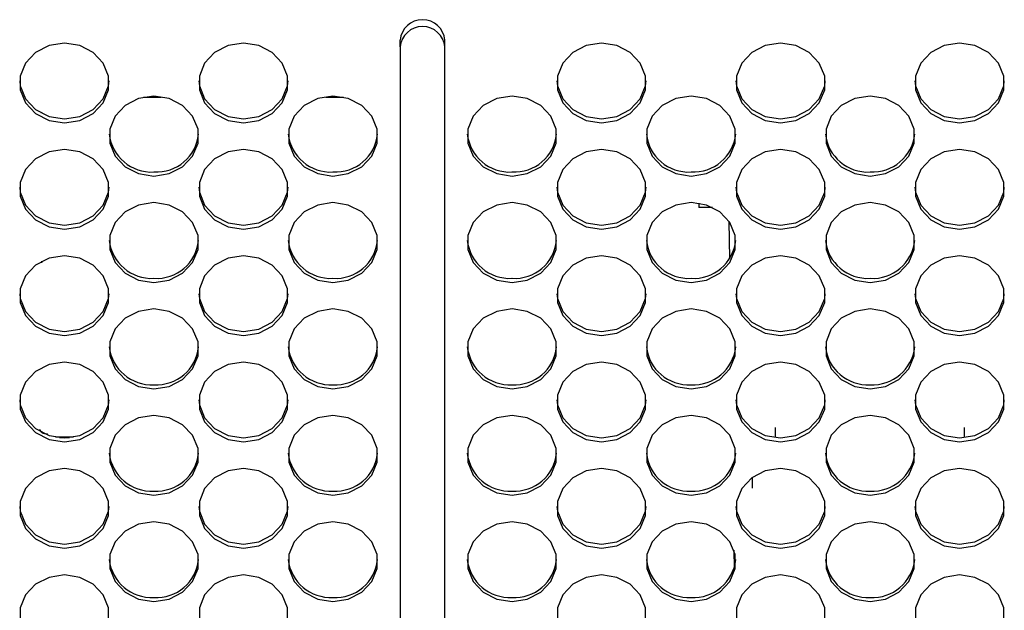
# Model space of a CAD drawing. Extents: x 21 to 613, y 19 to 408.
# Drawn here: x 248 to 262, y 200 to 208 of the extents above; entities that cross this region are included whole.
import ezdxf

# ---------------------------------------------------------------- set-up
doc = ezdxf.new("R2010")
doc.units = 0
doc.layers.get('0').update_dxf_attribs({"linetype": 'CONTINUOUS'})

msp = doc.modelspace()

# ---------------------------------------------------------------- linework, layer by layer
at = {"color": 3, "linetype": 'CONTINUOUS'}
for p, q in [((248.864, 208.061), (248.683, 207.969)), ((249.069, 208.094), (248.864, 208.061)), ((249.274, 208.061), (249.069, 208.094)), ((249.454, 207.969), (249.274, 208.061)), ((251.264, 208.061), (251.083, 207.969)), ((251.469, 208.094), (251.264, 208.061)), ((251.674, 208.061), (251.469, 208.094)), ((251.854, 207.969), (251.674, 208.061)), ((253.569, 208.043), (253.569, 208.134)), ((253.569, 208.043), (253.569, 193.609)), ((254.169, 208.043), (254.169, 208.134)), ((254.169, 193.609), (254.169, 208.043)), ((256.064, 208.061), (255.883, 207.969)), ((256.269, 208.094), (256.064, 208.061)), ((256.474, 208.061), (256.269, 208.094)), ((256.654, 207.969), (256.474, 208.061)), ((258.464, 208.061), (258.283, 207.969)), ((258.669, 208.094), (258.464, 208.061)), ((258.874, 208.061), (258.669, 208.094)), ((259.054, 207.969), (258.874, 208.061)), ((260.864, 208.061), (260.683, 207.969)), ((261.069, 208.094), (260.864, 208.061)), ((261.274, 208.061), (261.069, 208.094)), ((261.454, 207.969), (261.274, 208.061)), ((248.683, 207.969), (248.549, 207.826)), ((249.588, 207.826), (249.454, 207.969)), ((251.083, 207.969), (250.949, 207.826)), ((251.988, 207.826), (251.854, 207.969)), ((255.883, 207.969), (255.749, 207.826)), ((256.788, 207.826), (256.654, 207.969)), ((258.283, 207.969), (258.149, 207.826)), ((259.188, 207.826), (259.054, 207.969)), ((260.683, 207.969), (260.549, 207.826)), ((261.588, 207.826), (261.454, 207.969)), ((248.549, 207.826), (248.478, 207.652)), ((249.66, 207.652), (249.588, 207.826)), ((250.949, 207.826), (250.878, 207.652)), ((252.06, 207.652), (251.988, 207.826)), ((255.749, 207.826), (255.678, 207.652)), ((256.86, 207.652), (256.788, 207.826)), ((258.149, 207.826), (258.078, 207.652)), ((259.26, 207.652), (259.188, 207.826)), ((260.549, 207.826), (260.478, 207.652)), ((261.66, 207.652), (261.588, 207.826)), ((248.478, 207.652), (248.478, 207.466)), ((249.66, 207.466), (249.66, 207.652)), ((250.878, 207.652), (250.878, 207.466)), ((252.06, 207.466), (252.06, 207.652)), ((255.678, 207.652), (255.678, 207.466)), ((256.86, 207.466), (256.86, 207.652)), ((258.078, 207.652), (258.078, 207.466)), ((259.26, 207.466), (259.26, 207.652)), ((260.478, 207.652), (260.478, 207.466)), ((261.66, 207.466), (261.66, 207.652)), ((248.47, 207.586), (248.478, 207.521)), ((248.478, 207.521), (248.549, 207.346)), ((249.588, 207.346), (249.66, 207.521)), ((249.66, 207.521), (249.668, 207.586)), ((250.87, 207.586), (250.878, 207.521)), ((250.878, 207.521), (250.949, 207.346)), ((251.988, 207.346), (252.06, 207.521)), ((252.06, 207.521), (252.068, 207.586)), ((255.67, 207.586), (255.678, 207.521)), ((255.678, 207.521), (255.749, 207.346)), ((256.788, 207.346), (256.86, 207.521)), ((256.86, 207.521), (256.868, 207.586)), ((258.07, 207.586), (258.078, 207.521)), ((258.078, 207.521), (258.149, 207.346)), ((259.188, 207.346), (259.26, 207.521)), ((259.26, 207.521), (259.268, 207.586)), ((260.47, 207.586), (260.478, 207.521)), ((260.478, 207.521), (260.549, 207.346)), ((261.588, 207.346), (261.66, 207.521)), ((261.66, 207.521), (261.668, 207.586)), ((248.478, 207.466), (248.549, 207.292)), ((249.588, 207.292), (249.66, 207.466)), ((250.064, 207.349), (249.883, 207.256)), ((250.269, 207.381), (250.064, 207.349)), ((250.365, 207.366), (250.127, 207.366)), ((250.474, 207.349), (250.269, 207.381)), ((250.654, 207.256), (250.474, 207.349)), ((250.878, 207.466), (250.949, 207.292)), ((251.988, 207.292), (252.06, 207.466)), ((252.464, 207.349), (252.283, 207.256)), ((252.669, 207.381), (252.464, 207.349)), ((252.81, 207.366), (252.572, 207.366)), ((252.874, 207.349), (252.669, 207.381)), ((253.054, 207.256), (252.874, 207.349)), ((254.864, 207.349), (254.683, 207.256)), ((255.069, 207.381), (254.864, 207.349)), ((255.274, 207.349), (255.069, 207.381)), ((255.454, 207.256), (255.274, 207.349)), ((255.678, 207.466), (255.749, 207.292)), ((256.788, 207.292), (256.86, 207.466)), ((257.264, 207.349), (257.083, 207.256)), ((257.469, 207.381), (257.264, 207.349)), ((257.674, 207.349), (257.469, 207.381)), ((257.854, 207.256), (257.674, 207.349)), ((258.078, 207.466), (258.149, 207.292)), ((259.188, 207.292), (259.26, 207.466)), ((259.664, 207.349), (259.483, 207.256)), ((259.869, 207.381), (259.664, 207.349)), ((260.074, 207.349), (259.869, 207.381)), ((260.254, 207.256), (260.074, 207.349)), ((260.478, 207.466), (260.549, 207.292)), ((261.588, 207.292), (261.66, 207.466)), ((248.549, 207.346), (248.683, 207.204)), ((248.549, 207.292), (248.683, 207.15)), ((249.454, 207.204), (249.588, 207.346)), ((249.454, 207.15), (249.588, 207.292)), ((249.883, 207.256), (249.749, 207.114)), ((250.788, 207.114), (250.654, 207.256)), ((250.949, 207.346), (251.083, 207.204)), ((250.949, 207.292), (251.083, 207.15)), ((251.854, 207.204), (251.988, 207.346)), ((251.854, 207.15), (251.988, 207.292)), ((252.283, 207.256), (252.149, 207.114)), ((253.188, 207.114), (253.054, 207.256)), ((254.683, 207.256), (254.549, 207.114)), ((255.588, 207.114), (255.454, 207.256)), ((255.749, 207.346), (255.883, 207.204)), ((255.749, 207.292), (255.883, 207.15)), ((256.654, 207.204), (256.788, 207.346)), ((256.654, 207.15), (256.788, 207.292)), ((257.083, 207.256), (256.949, 207.114)), ((257.988, 207.114), (257.854, 207.256)), ((258.149, 207.346), (258.283, 207.204)), ((258.149, 207.292), (258.283, 207.15)), ((259.054, 207.204), (259.188, 207.346)), ((259.054, 207.15), (259.188, 207.292)), ((259.483, 207.256), (259.349, 207.114)), ((260.388, 207.114), (260.254, 207.256)), ((260.549, 207.346), (260.683, 207.204)), ((260.549, 207.292), (260.683, 207.15)), ((261.454, 207.204), (261.588, 207.346)), ((261.454, 207.15), (261.588, 207.292)), ((248.683, 207.204), (248.864, 207.111)), ((248.683, 207.15), (248.864, 207.057)), ((248.762, 207.158), (248.755, 207.158)), ((248.762, 207.154), (248.762, 207.158)), ((248.864, 207.111), (249.069, 207.079)), ((249.069, 207.079), (249.274, 207.111)), ((249.274, 207.111), (249.454, 207.204)), ((249.274, 207.057), (249.454, 207.15)), ((249.749, 207.114), (249.678, 206.939)), ((250.86, 206.939), (250.788, 207.114)), ((251.083, 207.204), (251.264, 207.111)), ((251.083, 207.15), (251.264, 207.057)), ((251.264, 207.111), (251.469, 207.079)), ((251.469, 207.079), (251.674, 207.111)), ((251.674, 207.111), (251.854, 207.204)), ((251.674, 207.057), (251.854, 207.15)), ((252.149, 207.114), (252.078, 206.939)), ((253.26, 206.939), (253.188, 207.114)), ((254.549, 207.114), (254.478, 206.939)), ((255.66, 206.939), (255.588, 207.114)), ((255.883, 207.204), (256.064, 207.111)), ((255.883, 207.15), (256.064, 207.057)), ((256.064, 207.111), (256.269, 207.079)), ((256.269, 207.079), (256.474, 207.111)), ((256.474, 207.111), (256.654, 207.204)), ((256.474, 207.057), (256.654, 207.15)), ((256.949, 207.114), (256.878, 206.939)), ((258.06, 206.939), (257.988, 207.114)), ((258.283, 207.204), (258.464, 207.111)), ((258.283, 207.15), (258.464, 207.057)), ((258.464, 207.111), (258.669, 207.079)), ((258.669, 207.079), (258.874, 207.111)), ((258.874, 207.111), (259.054, 207.204)), ((258.874, 207.057), (259.054, 207.15)), ((259.349, 207.114), (259.278, 206.939)), ((260.46, 206.939), (260.388, 207.114)), ((260.683, 207.204), (260.864, 207.111)), ((260.683, 207.15), (260.864, 207.057)), ((260.864, 207.111), (261.069, 207.079)), ((261.069, 207.079), (261.274, 207.111)), ((261.274, 207.111), (261.454, 207.204)), ((261.274, 207.057), (261.454, 207.15)), ((248.864, 207.057), (249.069, 207.024)), ((249.069, 207.024), (249.274, 207.057)), ((251.264, 207.057), (251.469, 207.024)), ((251.469, 207.024), (251.674, 207.057)), ((256.064, 207.057), (256.269, 207.024)), ((256.269, 207.024), (256.474, 207.057)), ((258.464, 207.057), (258.669, 207.024)), ((258.669, 207.024), (258.874, 207.057)), ((260.864, 207.057), (261.069, 207.024)), ((261.069, 207.024), (261.274, 207.057)), ((249.678, 206.939), (249.678, 206.753)), ((250.86, 206.753), (250.86, 206.939)), ((252.078, 206.939), (252.078, 206.753)), ((253.26, 206.753), (253.26, 206.939)), ((254.478, 206.939), (254.478, 206.753)), ((255.66, 206.753), (255.66, 206.939)), ((256.878, 206.939), (256.878, 206.753)), ((258.06, 206.753), (258.06, 206.939)), ((259.278, 206.939), (259.278, 206.753)), ((260.46, 206.753), (260.46, 206.939)), ((249.678, 206.753), (249.749, 206.579)), ((250.788, 206.579), (250.86, 206.753)), ((252.078, 206.753), (252.149, 206.579)), ((253.188, 206.579), (253.26, 206.753)), ((254.478, 206.753), (254.549, 206.579)), ((255.588, 206.579), (255.66, 206.753)), ((256.878, 206.753), (256.949, 206.579)), ((257.988, 206.579), (258.06, 206.753)), ((259.278, 206.753), (259.349, 206.579)), ((260.388, 206.579), (260.46, 206.753)), ((248.864, 206.636), (248.683, 206.543)), ((249.069, 206.668), (248.864, 206.636)), ((249.274, 206.636), (249.069, 206.668)), ((249.454, 206.543), (249.274, 206.636)), ((249.749, 206.579), (249.883, 206.437)), ((250.654, 206.437), (250.788, 206.579)), ((251.264, 206.636), (251.083, 206.543)), ((251.469, 206.668), (251.264, 206.636)), ((251.674, 206.636), (251.469, 206.668)), ((251.854, 206.543), (251.674, 206.636)), ((252.149, 206.579), (252.283, 206.437)), ((253.054, 206.437), (253.188, 206.579)), ((254.549, 206.579), (254.683, 206.437)), ((255.454, 206.437), (255.588, 206.579)), ((256.064, 206.636), (255.883, 206.543)), ((256.269, 206.668), (256.064, 206.636)), ((256.474, 206.636), (256.269, 206.668)), ((256.654, 206.543), (256.474, 206.636)), ((256.949, 206.579), (257.083, 206.437)), ((257.854, 206.437), (257.988, 206.579)), ((258.464, 206.636), (258.283, 206.543)), ((258.669, 206.668), (258.464, 206.636)), ((258.874, 206.636), (258.669, 206.668)), ((259.054, 206.543), (258.874, 206.636)), ((259.349, 206.579), (259.483, 206.437)), ((260.254, 206.437), (260.388, 206.579)), ((260.864, 206.636), (260.683, 206.543)), ((261.069, 206.668), (260.864, 206.636)), ((261.274, 206.636), (261.069, 206.668)), ((261.454, 206.543), (261.274, 206.636)), ((248.683, 206.543), (248.549, 206.401)), ((249.588, 206.401), (249.454, 206.543)), ((249.883, 206.437), (250.064, 206.344)), ((250.474, 206.344), (250.654, 206.437)), ((251.083, 206.543), (250.949, 206.401)), ((251.988, 206.401), (251.854, 206.543)), ((252.283, 206.437), (252.464, 206.344)), ((252.874, 206.344), (253.054, 206.437)), ((254.683, 206.437), (254.864, 206.344)), ((255.274, 206.344), (255.454, 206.437)), ((255.883, 206.543), (255.749, 206.401)), ((256.788, 206.401), (256.654, 206.543)), ((257.083, 206.437), (257.264, 206.344)), ((257.674, 206.344), (257.854, 206.437)), ((258.283, 206.543), (258.149, 206.401)), ((259.188, 206.401), (259.054, 206.543)), ((259.483, 206.437), (259.664, 206.344)), ((260.074, 206.344), (260.254, 206.437)), ((260.683, 206.543), (260.549, 206.401)), ((261.588, 206.401), (261.454, 206.543)), ((248.549, 206.401), (248.478, 206.226)), ((249.66, 206.226), (249.588, 206.401)), ((250.064, 206.344), (250.269, 206.312)), ((250.269, 206.312), (250.474, 206.344)), ((250.949, 206.401), (250.878, 206.226)), ((252.06, 206.226), (251.988, 206.401)), ((252.464, 206.344), (252.669, 206.312)), ((252.669, 206.312), (252.874, 206.344)), ((254.864, 206.344), (255.069, 206.312)), ((255.069, 206.312), (255.274, 206.344)), ((255.749, 206.401), (255.678, 206.226)), ((256.86, 206.226), (256.788, 206.401)), ((257.264, 206.344), (257.469, 206.312)), ((257.469, 206.312), (257.674, 206.344)), ((258.149, 206.401), (258.078, 206.226)), ((259.26, 206.226), (259.188, 206.401)), ((259.664, 206.344), (259.869, 206.312)), ((259.869, 206.312), (260.074, 206.344)), ((260.549, 206.401), (260.478, 206.226)), ((261.66, 206.226), (261.588, 206.401)), ((248.47, 206.161), (248.478, 206.095)), ((248.478, 206.226), (248.478, 206.041)), ((249.66, 206.041), (249.66, 206.226)), ((249.66, 206.095), (249.668, 206.161)), ((250.87, 206.161), (250.878, 206.095)), ((250.878, 206.226), (250.878, 206.041)), ((252.06, 206.041), (252.06, 206.226)), ((252.06, 206.095), (252.068, 206.161)), ((255.67, 206.161), (255.678, 206.095)), ((255.678, 206.226), (255.678, 206.041)), ((256.86, 206.041), (256.86, 206.226)), ((256.86, 206.095), (256.868, 206.161)), ((258.07, 206.161), (258.078, 206.095)), ((258.078, 206.226), (258.078, 206.041)), ((259.26, 206.041), (259.26, 206.226)), ((259.26, 206.095), (259.268, 206.161)), ((260.47, 206.161), (260.478, 206.095)), ((260.478, 206.226), (260.478, 206.041)), ((261.66, 206.041), (261.66, 206.226)), ((261.66, 206.095), (261.668, 206.161)), ((248.478, 206.095), (248.549, 205.921)), ((248.478, 206.041), (248.549, 205.866)), ((249.588, 205.921), (249.66, 206.095)), ((249.588, 205.866), (249.66, 206.041)), ((250.878, 206.095), (250.949, 205.921)), ((250.878, 206.041), (250.949, 205.866)), ((251.988, 205.921), (252.06, 206.095)), ((251.988, 205.866), (252.06, 206.041)), ((255.678, 206.095), (255.749, 205.921)), ((255.678, 206.041), (255.749, 205.866)), ((256.788, 205.921), (256.86, 206.095)), ((256.788, 205.866), (256.86, 206.041)), ((258.078, 206.095), (258.149, 205.921)), ((258.078, 206.041), (258.149, 205.866)), ((259.188, 205.921), (259.26, 206.095)), ((259.188, 205.866), (259.26, 206.041)), ((260.478, 206.095), (260.549, 205.921)), ((260.478, 206.041), (260.549, 205.866)), ((261.588, 205.921), (261.66, 206.095)), ((261.588, 205.866), (261.66, 206.041)), ((248.549, 205.921), (248.683, 205.778)), ((249.454, 205.778), (249.588, 205.921)), ((250.064, 205.923), (249.883, 205.83)), ((250.269, 205.955), (250.064, 205.923)), ((250.474, 205.923), (250.269, 205.955)), ((250.654, 205.83), (250.474, 205.923)), ((250.949, 205.921), (251.083, 205.778)), ((251.854, 205.778), (251.988, 205.921)), ((252.464, 205.923), (252.283, 205.83)), ((252.669, 205.955), (252.464, 205.923)), ((252.874, 205.923), (252.669, 205.955)), ((253.054, 205.83), (252.874, 205.923)), ((254.864, 205.923), (254.683, 205.83)), ((255.069, 205.955), (254.864, 205.923)), ((255.274, 205.923), (255.069, 205.955)), ((255.454, 205.83), (255.274, 205.923)), ((255.749, 205.921), (255.883, 205.778)), ((256.654, 205.778), (256.788, 205.921)), ((257.264, 205.923), (257.083, 205.83)), ((257.469, 205.955), (257.264, 205.923)), ((257.674, 205.923), (257.469, 205.955)), ((257.574, 205.947), (257.572, 205.891)), ((257.854, 205.83), (257.674, 205.923)), ((258.149, 205.921), (258.283, 205.778)), ((259.054, 205.778), (259.188, 205.921)), ((259.664, 205.923), (259.483, 205.83)), ((259.869, 205.955), (259.664, 205.923)), ((260.074, 205.923), (259.869, 205.955)), ((260.254, 205.83), (260.074, 205.923)), ((260.549, 205.921), (260.683, 205.778)), ((261.454, 205.778), (261.588, 205.921)), ((248.549, 205.866), (248.683, 205.724)), ((248.683, 205.778), (248.864, 205.686)), ((249.274, 205.686), (249.454, 205.778)), ((249.454, 205.724), (249.588, 205.866)), ((249.883, 205.83), (249.749, 205.688)), ((250.788, 205.688), (250.654, 205.83)), ((250.949, 205.866), (251.083, 205.724)), ((251.083, 205.778), (251.264, 205.686)), ((251.674, 205.686), (251.854, 205.778)), ((251.854, 205.724), (251.988, 205.866)), ((252.283, 205.83), (252.149, 205.688)), ((253.188, 205.688), (253.054, 205.83)), ((254.683, 205.83), (254.549, 205.688)), ((255.588, 205.688), (255.454, 205.83)), ((255.749, 205.866), (255.883, 205.724)), ((255.883, 205.778), (256.064, 205.686)), ((256.474, 205.686), (256.654, 205.778)), ((256.654, 205.724), (256.788, 205.866)), ((257.083, 205.83), (256.949, 205.688)), ((257.755, 205.891), (257.572, 205.891)), ((257.988, 205.688), (257.854, 205.83)), ((258.149, 205.866), (258.283, 205.724)), ((258.283, 205.778), (258.464, 205.686)), ((258.874, 205.686), (259.054, 205.778)), ((259.054, 205.724), (259.188, 205.866)), ((259.483, 205.83), (259.349, 205.688)), ((260.388, 205.688), (260.254, 205.83)), ((260.549, 205.866), (260.683, 205.724)), ((260.683, 205.778), (260.864, 205.686)), ((261.274, 205.686), (261.454, 205.778)), ((261.454, 205.724), (261.588, 205.866)), ((248.683, 205.724), (248.864, 205.631)), ((248.864, 205.686), (249.069, 205.653)), ((249.069, 205.653), (249.274, 205.686)), ((249.274, 205.631), (249.454, 205.724)), ((249.749, 205.688), (249.678, 205.514)), ((250.86, 205.514), (250.788, 205.688)), ((251.083, 205.724), (251.264, 205.631)), ((251.264, 205.686), (251.469, 205.653)), ((251.469, 205.653), (251.674, 205.686)), ((251.674, 205.631), (251.854, 205.724)), ((252.149, 205.688), (252.078, 205.514)), ((253.26, 205.514), (253.188, 205.688)), ((254.549, 205.688), (254.478, 205.514)), ((255.66, 205.514), (255.588, 205.688)), ((255.883, 205.724), (256.064, 205.631)), ((256.064, 205.686), (256.269, 205.653)), ((256.269, 205.653), (256.474, 205.686)), ((256.474, 205.631), (256.654, 205.724)), ((256.949, 205.688), (256.878, 205.514)), ((257.977, 205.705), (257.985, 205.202)), ((258.06, 205.514), (257.988, 205.688)), ((258.283, 205.724), (258.464, 205.631)), ((258.464, 205.686), (258.669, 205.653)), ((258.669, 205.653), (258.874, 205.686)), ((258.874, 205.631), (259.054, 205.724)), ((259.349, 205.688), (259.278, 205.514)), ((260.46, 205.514), (260.388, 205.688)), ((260.683, 205.724), (260.864, 205.631)), ((260.864, 205.686), (261.069, 205.653)), ((261.069, 205.653), (261.274, 205.686)), ((261.274, 205.631), (261.454, 205.724)), ((248.864, 205.631), (249.069, 205.599)), ((249.069, 205.599), (249.274, 205.631)), ((249.678, 205.514), (249.678, 205.328)), ((250.86, 205.328), (250.86, 205.514)), ((251.264, 205.631), (251.469, 205.599)), ((251.469, 205.599), (251.674, 205.631)), ((252.078, 205.514), (252.078, 205.328)), ((253.26, 205.328), (253.26, 205.514)), ((254.478, 205.514), (254.478, 205.328)), ((255.66, 205.328), (255.66, 205.514)), ((256.064, 205.631), (256.269, 205.599)), ((256.269, 205.599), (256.474, 205.631)), ((256.878, 205.514), (256.878, 205.328)), ((258.06, 205.328), (258.06, 205.514)), ((258.464, 205.631), (258.669, 205.599)), ((258.669, 205.599), (258.874, 205.631)), ((259.278, 205.514), (259.278, 205.328)), ((260.46, 205.328), (260.46, 205.514)), ((260.864, 205.631), (261.069, 205.599)), ((261.069, 205.599), (261.274, 205.631)), ((249.069, 205.242), (248.864, 205.21)), ((249.274, 205.21), (249.069, 205.242)), ((249.678, 205.328), (249.749, 205.153)), ((250.788, 205.153), (250.86, 205.328)), ((251.469, 205.242), (251.264, 205.21)), ((251.674, 205.21), (251.469, 205.242)), ((252.078, 205.328), (252.149, 205.153)), ((253.188, 205.153), (253.26, 205.328)), ((254.478, 205.328), (254.549, 205.153)), ((255.588, 205.153), (255.66, 205.328)), ((256.269, 205.242), (256.064, 205.21)), ((256.474, 205.21), (256.269, 205.242)), ((256.878, 205.328), (256.949, 205.153)), ((257.988, 205.153), (258.06, 205.328)), ((258.669, 205.242), (258.464, 205.21)), ((258.874, 205.21), (258.669, 205.242)), ((259.278, 205.328), (259.349, 205.153)), ((260.388, 205.153), (260.46, 205.328)), ((261.069, 205.242), (260.864, 205.21)), ((261.274, 205.21), (261.069, 205.242)), ((248.683, 205.117), (248.549, 204.975)), ((248.864, 205.21), (248.683, 205.117)), ((248.767, 205.149), (248.767, 205.17)), ((249.454, 205.117), (249.274, 205.21)), ((249.588, 204.975), (249.454, 205.117)), ((249.749, 205.153), (249.883, 205.011)), ((250.654, 205.011), (250.788, 205.153)), ((251.083, 205.117), (250.949, 204.975)), ((251.264, 205.21), (251.083, 205.117)), ((251.854, 205.117), (251.674, 205.21)), ((251.988, 204.975), (251.854, 205.117)), ((252.149, 205.153), (252.283, 205.011)), ((253.054, 205.011), (253.188, 205.153)), ((254.549, 205.153), (254.683, 205.011)), ((255.454, 205.011), (255.588, 205.153)), ((255.883, 205.117), (255.749, 204.975)), ((256.064, 205.21), (255.883, 205.117)), ((256.654, 205.117), (256.474, 205.21)), ((256.788, 204.975), (256.654, 205.117)), ((256.949, 205.153), (257.083, 205.011)), ((257.854, 205.011), (257.988, 205.153)), ((258.283, 205.117), (258.149, 204.975)), ((258.464, 205.21), (258.283, 205.117)), ((259.054, 205.117), (258.874, 205.21)), ((259.188, 204.975), (259.054, 205.117)), ((259.349, 205.153), (259.483, 205.011)), ((260.254, 205.011), (260.388, 205.153)), ((260.683, 205.117), (260.549, 204.975)), ((260.864, 205.21), (260.683, 205.117)), ((261.454, 205.117), (261.274, 205.21)), ((261.588, 204.975), (261.454, 205.117)), ((248.549, 204.975), (248.478, 204.801)), ((249.66, 204.801), (249.588, 204.975)), ((249.883, 205.011), (250.064, 204.918)), ((250.474, 204.918), (250.654, 205.011)), ((250.949, 204.975), (250.878, 204.801)), ((252.06, 204.801), (251.988, 204.975)), ((252.283, 205.011), (252.464, 204.918)), ((252.874, 204.918), (253.054, 205.011)), ((254.683, 205.011), (254.864, 204.918)), ((255.274, 204.918), (255.454, 205.011)), ((255.749, 204.975), (255.678, 204.801)), ((256.86, 204.801), (256.788, 204.975)), ((257.083, 205.011), (257.264, 204.918)), ((257.674, 204.918), (257.854, 205.011)), ((258.149, 204.975), (258.078, 204.801)), ((259.26, 204.801), (259.188, 204.975)), ((259.483, 205.011), (259.664, 204.918)), ((260.074, 204.918), (260.254, 205.011)), ((260.549, 204.975), (260.478, 204.801)), ((261.66, 204.801), (261.588, 204.975)), ((250.064, 204.918), (250.269, 204.886)), ((250.269, 204.886), (250.474, 204.918)), ((252.464, 204.918), (252.669, 204.886)), ((252.669, 204.886), (252.874, 204.918)), ((254.864, 204.918), (255.069, 204.886)), ((255.069, 204.886), (255.274, 204.918)), ((257.264, 204.918), (257.469, 204.886)), ((257.469, 204.886), (257.674, 204.918)), ((259.664, 204.918), (259.869, 204.886)), ((259.869, 204.886), (260.074, 204.918)), ((248.47, 204.735), (248.478, 204.67)), ((248.478, 204.801), (248.478, 204.615)), ((249.66, 204.615), (249.66, 204.801)), ((249.66, 204.67), (249.668, 204.735)), ((250.87, 204.735), (250.878, 204.67)), ((250.878, 204.801), (250.878, 204.615)), ((252.06, 204.615), (252.06, 204.801)), ((252.06, 204.67), (252.068, 204.735)), ((255.67, 204.735), (255.678, 204.67)), ((255.678, 204.801), (255.678, 204.615)), ((256.86, 204.615), (256.86, 204.801)), ((256.86, 204.67), (256.868, 204.735)), ((258.07, 204.735), (258.078, 204.67)), ((258.078, 204.801), (258.078, 204.615)), ((259.26, 204.615), (259.26, 204.801)), ((259.26, 204.67), (259.268, 204.735)), ((260.47, 204.735), (260.478, 204.67)), ((260.478, 204.801), (260.478, 204.615)), ((261.66, 204.615), (261.66, 204.801)), ((261.66, 204.67), (261.668, 204.735)), ((248.478, 204.67), (248.549, 204.495)), ((248.478, 204.615), (248.549, 204.441)), ((249.588, 204.495), (249.66, 204.67)), ((249.588, 204.441), (249.66, 204.615)), ((250.878, 204.67), (250.949, 204.495)), ((250.878, 204.615), (250.949, 204.441)), ((251.988, 204.495), (252.06, 204.67)), ((251.988, 204.441), (252.06, 204.615)), ((255.678, 204.67), (255.749, 204.495)), ((255.678, 204.615), (255.749, 204.441)), ((256.788, 204.495), (256.86, 204.67)), ((256.788, 204.441), (256.86, 204.615)), ((258.078, 204.67), (258.149, 204.495)), ((258.078, 204.615), (258.149, 204.441)), ((259.188, 204.495), (259.26, 204.67)), ((259.188, 204.441), (259.26, 204.615)), ((260.478, 204.67), (260.549, 204.495)), ((260.478, 204.615), (260.549, 204.441)), ((261.588, 204.495), (261.66, 204.67)), ((261.588, 204.441), (261.66, 204.615)), ((248.549, 204.495), (248.683, 204.353)), ((249.454, 204.353), (249.588, 204.495)), ((250.064, 204.497), (249.883, 204.405)), ((250.269, 204.53), (250.064, 204.497)), ((250.474, 204.497), (250.269, 204.53)), ((250.654, 204.405), (250.474, 204.497)), ((250.949, 204.495), (251.083, 204.353)), ((251.854, 204.353), (251.988, 204.495)), ((252.464, 204.497), (252.283, 204.405)), ((252.669, 204.53), (252.464, 204.497)), ((252.874, 204.497), (252.669, 204.53)), ((253.054, 204.405), (252.874, 204.497)), ((254.864, 204.497), (254.683, 204.405)), ((255.069, 204.53), (254.864, 204.497)), ((255.274, 204.497), (255.069, 204.53)), ((255.454, 204.405), (255.274, 204.497)), ((255.749, 204.495), (255.883, 204.353)), ((256.654, 204.353), (256.788, 204.495)), ((257.264, 204.497), (257.083, 204.405)), ((257.469, 204.53), (257.264, 204.497)), ((257.674, 204.497), (257.469, 204.53)), ((257.854, 204.405), (257.674, 204.497)), ((258.149, 204.495), (258.283, 204.353)), ((259.054, 204.353), (259.188, 204.495)), ((259.664, 204.497), (259.483, 204.405)), ((259.869, 204.53), (259.664, 204.497)), ((260.074, 204.497), (259.869, 204.53)), ((260.254, 204.405), (260.074, 204.497)), ((260.549, 204.495), (260.683, 204.353)), ((261.454, 204.353), (261.588, 204.495)), ((248.549, 204.441), (248.683, 204.298)), ((248.683, 204.353), (248.864, 204.26)), ((249.274, 204.26), (249.454, 204.353)), ((249.454, 204.298), (249.588, 204.441)), ((249.883, 204.405), (249.749, 204.262)), ((250.788, 204.262), (250.654, 204.405)), ((250.949, 204.441), (251.083, 204.298)), ((251.083, 204.353), (251.264, 204.26)), ((251.674, 204.26), (251.854, 204.353)), ((251.854, 204.298), (251.988, 204.441)), ((252.283, 204.405), (252.149, 204.262)), ((253.188, 204.262), (253.054, 204.405)), ((254.683, 204.405), (254.549, 204.262)), ((255.588, 204.262), (255.454, 204.405)), ((255.749, 204.441), (255.883, 204.298)), ((255.883, 204.353), (256.064, 204.26)), ((256.474, 204.26), (256.654, 204.353)), ((256.654, 204.298), (256.788, 204.441)), ((257.083, 204.405), (256.949, 204.262)), ((257.988, 204.262), (257.854, 204.405)), ((258.149, 204.441), (258.283, 204.298)), ((258.283, 204.353), (258.464, 204.26)), ((258.874, 204.26), (259.054, 204.353)), ((259.054, 204.298), (259.188, 204.441)), ((259.483, 204.405), (259.349, 204.262)), ((260.388, 204.262), (260.254, 204.405)), ((260.549, 204.441), (260.683, 204.298)), ((260.683, 204.353), (260.864, 204.26)), ((261.274, 204.26), (261.454, 204.353)), ((261.454, 204.298), (261.588, 204.441)), ((248.683, 204.298), (248.864, 204.206)), ((248.864, 204.26), (249.069, 204.228)), ((248.864, 204.206), (249.069, 204.173)), ((249.069, 204.228), (249.274, 204.26)), ((249.069, 204.173), (249.274, 204.206)), ((249.274, 204.206), (249.454, 204.298)), ((249.749, 204.262), (249.678, 204.088)), ((250.86, 204.088), (250.788, 204.262)), ((251.083, 204.298), (251.264, 204.206)), ((251.264, 204.26), (251.469, 204.228)), ((251.264, 204.206), (251.469, 204.173)), ((251.469, 204.228), (251.674, 204.26)), ((251.469, 204.173), (251.674, 204.206)), ((251.674, 204.206), (251.854, 204.298)), ((252.149, 204.262), (252.078, 204.088)), ((253.26, 204.088), (253.188, 204.262)), ((254.549, 204.262), (254.478, 204.088)), ((255.66, 204.088), (255.588, 204.262)), ((255.883, 204.298), (256.064, 204.206)), ((256.064, 204.26), (256.269, 204.228)), ((256.064, 204.206), (256.269, 204.173)), ((256.269, 204.228), (256.474, 204.26)), ((256.269, 204.173), (256.474, 204.206)), ((256.474, 204.206), (256.654, 204.298)), ((256.949, 204.262), (256.878, 204.088)), ((258.06, 204.088), (257.988, 204.262)), ((258.283, 204.298), (258.464, 204.206)), ((258.464, 204.26), (258.669, 204.228)), ((258.464, 204.206), (258.669, 204.173)), ((258.669, 204.228), (258.874, 204.26)), ((258.669, 204.173), (258.874, 204.206)), ((258.874, 204.206), (259.054, 204.298)), ((259.349, 204.262), (259.278, 204.088)), ((260.46, 204.088), (260.388, 204.262)), ((260.683, 204.298), (260.864, 204.206)), ((260.864, 204.26), (261.069, 204.228)), ((260.864, 204.206), (261.069, 204.173)), ((261.069, 204.228), (261.274, 204.26)), ((261.069, 204.173), (261.274, 204.206)), ((261.274, 204.206), (261.454, 204.298)), ((249.678, 204.088), (249.678, 203.902)), ((250.86, 203.902), (250.86, 204.088)), ((252.078, 204.088), (252.078, 203.902)), ((253.26, 203.902), (253.26, 204.088)), ((254.478, 204.088), (254.478, 203.902)), ((255.66, 203.902), (255.66, 204.088)), ((256.878, 204.088), (256.878, 203.902)), ((258.06, 203.902), (258.06, 204.088)), ((259.278, 204.088), (259.278, 203.902)), ((260.46, 203.902), (260.46, 204.088)), ((248.864, 203.785), (248.683, 203.692)), ((249.069, 203.817), (248.864, 203.785)), ((249.274, 203.785), (249.069, 203.817)), ((249.454, 203.692), (249.274, 203.785)), ((249.678, 203.902), (249.749, 203.728)), ((250.788, 203.728), (250.86, 203.902)), ((251.264, 203.785), (251.083, 203.692)), ((251.469, 203.817), (251.264, 203.785)), ((251.674, 203.785), (251.469, 203.817)), ((251.854, 203.692), (251.674, 203.785)), ((252.078, 203.902), (252.149, 203.728)), ((253.188, 203.728), (253.26, 203.902)), ((254.478, 203.902), (254.549, 203.728)), ((255.588, 203.728), (255.66, 203.902)), ((256.064, 203.785), (255.883, 203.692)), ((256.269, 203.817), (256.064, 203.785)), ((256.474, 203.785), (256.269, 203.817)), ((256.654, 203.692), (256.474, 203.785)), ((256.878, 203.902), (256.949, 203.728)), ((257.988, 203.728), (258.06, 203.902)), ((258.464, 203.785), (258.283, 203.692)), ((258.669, 203.817), (258.464, 203.785)), ((258.874, 203.785), (258.669, 203.817)), ((259.054, 203.692), (258.874, 203.785)), ((259.278, 203.902), (259.349, 203.728)), ((260.388, 203.728), (260.46, 203.902)), ((260.864, 203.785), (260.683, 203.692)), ((261.069, 203.817), (260.864, 203.785)), ((261.274, 203.785), (261.069, 203.817)), ((261.454, 203.692), (261.274, 203.785)), ((248.683, 203.692), (248.549, 203.55)), ((249.588, 203.55), (249.454, 203.692)), ((249.749, 203.728), (249.883, 203.586)), ((250.654, 203.586), (250.788, 203.728)), ((251.083, 203.692), (250.949, 203.55)), ((251.988, 203.55), (251.854, 203.692)), ((252.149, 203.728), (252.283, 203.586)), ((253.054, 203.586), (253.188, 203.728)), ((254.549, 203.728), (254.683, 203.586)), ((255.454, 203.586), (255.588, 203.728)), ((255.883, 203.692), (255.749, 203.55)), ((256.788, 203.55), (256.654, 203.692)), ((256.949, 203.728), (257.083, 203.586)), ((257.854, 203.586), (257.988, 203.728)), ((258.283, 203.692), (258.149, 203.55)), ((259.188, 203.55), (259.054, 203.692)), ((259.349, 203.728), (259.483, 203.586)), ((260.254, 203.586), (260.388, 203.728)), ((260.683, 203.692), (260.549, 203.55)), ((261.588, 203.55), (261.454, 203.692)), ((248.549, 203.55), (248.478, 203.375)), ((249.66, 203.375), (249.588, 203.55)), ((249.883, 203.586), (250.064, 203.493)), ((250.474, 203.493), (250.654, 203.586)), ((250.949, 203.55), (250.878, 203.375)), ((252.06, 203.375), (251.988, 203.55)), ((252.283, 203.586), (252.464, 203.493)), ((252.874, 203.493), (253.054, 203.586)), ((254.683, 203.586), (254.864, 203.493)), ((255.274, 203.493), (255.454, 203.586)), ((255.749, 203.55), (255.678, 203.375)), ((256.86, 203.375), (256.788, 203.55)), ((257.083, 203.586), (257.264, 203.493)), ((257.674, 203.493), (257.854, 203.586)), ((258.149, 203.55), (258.078, 203.375)), ((259.26, 203.375), (259.188, 203.55)), ((259.483, 203.586), (259.664, 203.493)), ((260.074, 203.493), (260.254, 203.586)), ((260.549, 203.55), (260.478, 203.375)), ((261.66, 203.375), (261.588, 203.55)), ((250.064, 203.493), (250.269, 203.46)), ((250.269, 203.46), (250.474, 203.493)), ((252.464, 203.493), (252.669, 203.46)), ((252.669, 203.46), (252.874, 203.493)), ((254.864, 203.493), (255.069, 203.46)), ((255.069, 203.46), (255.274, 203.493)), ((257.264, 203.493), (257.469, 203.46)), ((257.469, 203.46), (257.674, 203.493)), ((259.664, 203.493), (259.869, 203.46)), ((259.869, 203.46), (260.074, 203.493)), ((248.47, 203.31), (248.478, 203.244)), ((248.478, 203.375), (248.478, 203.189)), ((249.66, 203.189), (249.66, 203.375)), ((249.66, 203.244), (249.668, 203.31)), ((250.87, 203.31), (250.878, 203.244)), ((250.878, 203.375), (250.878, 203.189)), ((252.06, 203.189), (252.06, 203.375)), ((252.06, 203.244), (252.068, 203.31)), ((255.67, 203.31), (255.678, 203.244)), ((255.678, 203.375), (255.678, 203.189)), ((256.86, 203.189), (256.86, 203.375)), ((256.86, 203.244), (256.868, 203.31)), ((258.07, 203.31), (258.078, 203.244)), ((258.078, 203.375), (258.078, 203.189)), ((259.26, 203.189), (259.26, 203.375)), ((259.26, 203.244), (259.268, 203.31)), ((260.47, 203.31), (260.478, 203.244)), ((260.478, 203.375), (260.478, 203.189)), ((261.66, 203.189), (261.66, 203.375)), ((261.66, 203.244), (261.668, 203.31)), ((248.478, 203.244), (248.549, 203.069)), ((248.478, 203.189), (248.549, 203.015)), ((249.588, 203.069), (249.66, 203.244)), ((249.588, 203.015), (249.66, 203.189)), ((250.878, 203.244), (250.949, 203.069)), ((250.878, 203.189), (250.949, 203.015)), ((251.988, 203.069), (252.06, 203.244)), ((251.988, 203.015), (252.06, 203.189)), ((255.678, 203.244), (255.749, 203.069)), ((255.678, 203.189), (255.749, 203.015)), ((256.788, 203.069), (256.86, 203.244)), ((256.788, 203.015), (256.86, 203.189)), ((258.078, 203.244), (258.149, 203.069)), ((258.078, 203.189), (258.149, 203.015)), ((259.188, 203.069), (259.26, 203.244)), ((259.188, 203.015), (259.26, 203.189)), ((260.478, 203.244), (260.549, 203.069)), ((260.478, 203.189), (260.549, 203.015)), ((261.588, 203.069), (261.66, 203.244)), ((261.588, 203.015), (261.66, 203.189)), ((248.549, 203.069), (248.683, 202.927)), ((248.549, 203.015), (248.683, 202.873)), ((249.454, 202.927), (249.588, 203.069)), ((249.454, 202.873), (249.588, 203.015)), ((250.064, 203.072), (249.883, 202.979)), ((250.269, 203.104), (250.064, 203.072)), ((250.474, 203.072), (250.269, 203.104)), ((250.654, 202.979), (250.474, 203.072)), ((250.949, 203.069), (251.083, 202.927)), ((250.949, 203.015), (251.083, 202.873)), ((251.854, 202.927), (251.988, 203.069)), ((251.854, 202.873), (251.988, 203.015)), ((252.464, 203.072), (252.283, 202.979)), ((252.669, 203.104), (252.464, 203.072)), ((252.874, 203.072), (252.669, 203.104)), ((253.054, 202.979), (252.874, 203.072)), ((254.864, 203.072), (254.683, 202.979)), ((255.069, 203.104), (254.864, 203.072)), ((255.274, 203.072), (255.069, 203.104)), ((255.454, 202.979), (255.274, 203.072)), ((255.749, 203.069), (255.883, 202.927)), ((255.749, 203.015), (255.883, 202.873)), ((256.654, 202.927), (256.788, 203.069)), ((256.654, 202.873), (256.788, 203.015)), ((257.264, 203.072), (257.083, 202.979)), ((257.469, 203.104), (257.264, 203.072)), ((257.674, 203.072), (257.469, 203.104)), ((257.854, 202.979), (257.674, 203.072)), ((258.149, 203.069), (258.283, 202.927)), ((258.149, 203.015), (258.283, 202.873)), ((259.054, 202.927), (259.188, 203.069)), ((259.054, 202.873), (259.188, 203.015)), ((259.664, 203.072), (259.483, 202.979)), ((259.869, 203.104), (259.664, 203.072)), ((260.074, 203.072), (259.869, 203.104)), ((260.254, 202.979), (260.074, 203.072)), ((260.549, 203.069), (260.683, 202.927)), ((260.549, 203.015), (260.683, 202.873)), ((261.454, 202.927), (261.588, 203.069)), ((261.454, 202.873), (261.588, 203.015)), ((248.683, 202.927), (248.864, 202.834)), ((248.683, 202.873), (248.864, 202.78)), ((248.734, 202.907), (248.741, 202.913)), ((248.741, 202.913), (248.743, 202.902)), ((248.741, 202.913), (248.743, 202.894)), ((248.743, 202.902), (248.749, 202.892)), ((248.743, 202.894), (248.744, 202.887)), ((248.749, 202.892), (248.758, 202.882)), ((248.758, 202.882), (248.77, 202.874)), ((248.77, 202.874), (248.786, 202.867)), ((248.786, 202.867), (248.803, 202.862)), ((248.803, 202.862), (248.821, 202.858)), ((249.274, 202.834), (249.454, 202.927)), ((249.274, 202.78), (249.454, 202.873)), ((249.883, 202.979), (249.749, 202.837)), ((250.788, 202.837), (250.654, 202.979)), ((251.083, 202.927), (251.264, 202.834)), ((251.083, 202.873), (251.264, 202.78)), ((251.674, 202.834), (251.854, 202.927)), ((251.674, 202.78), (251.854, 202.873)), ((252.283, 202.979), (252.149, 202.837)), ((253.188, 202.837), (253.054, 202.979)), ((254.683, 202.979), (254.549, 202.837)), ((255.588, 202.837), (255.454, 202.979)), ((255.883, 202.927), (256.064, 202.834)), ((255.883, 202.873), (256.064, 202.78)), ((256.474, 202.834), (256.654, 202.927)), ((256.474, 202.78), (256.654, 202.873)), ((257.083, 202.979), (256.949, 202.837)), ((257.988, 202.837), (257.854, 202.979)), ((258.283, 202.927), (258.464, 202.834)), ((258.283, 202.873), (258.464, 202.78)), ((258.603, 202.805), (258.603, 202.941)), ((258.874, 202.834), (259.054, 202.927)), ((258.874, 202.78), (259.054, 202.873)), ((259.483, 202.979), (259.349, 202.837)), ((260.388, 202.837), (260.254, 202.979)), ((260.683, 202.927), (260.864, 202.834)), ((260.683, 202.873), (260.864, 202.78)), ((261.134, 202.805), (261.134, 202.941)), ((261.274, 202.834), (261.454, 202.927)), ((261.274, 202.78), (261.454, 202.873)), ((248.821, 202.858), (248.841, 202.857)), ((248.841, 202.842), (248.841, 202.857)), ((248.864, 202.834), (249.069, 202.802)), ((248.864, 202.78), (249.069, 202.748)), ((249.189, 202.813), (248.948, 202.813)), ((249.002, 202.805), (249.135, 202.805)), ((249.069, 202.802), (249.274, 202.834)), ((249.069, 202.748), (249.274, 202.78)), ((249.749, 202.837), (249.678, 202.662)), ((250.86, 202.662), (250.788, 202.837)), ((251.264, 202.834), (251.469, 202.802)), ((251.264, 202.78), (251.469, 202.748)), ((251.469, 202.802), (251.674, 202.834)), ((251.469, 202.748), (251.674, 202.78)), ((252.149, 202.837), (252.078, 202.662)), ((253.26, 202.662), (253.188, 202.837)), ((254.549, 202.837), (254.478, 202.662)), ((255.66, 202.662), (255.588, 202.837)), ((256.064, 202.834), (256.269, 202.802)), ((256.064, 202.78), (256.269, 202.748)), ((256.269, 202.802), (256.474, 202.834)), ((256.269, 202.748), (256.474, 202.78)), ((256.949, 202.837), (256.878, 202.662)), ((258.06, 202.662), (257.988, 202.837)), ((258.464, 202.834), (258.669, 202.802)), ((258.464, 202.78), (258.669, 202.748)), ((258.669, 202.802), (258.874, 202.834)), ((258.669, 202.748), (258.874, 202.78)), ((259.349, 202.837), (259.278, 202.662)), ((260.46, 202.662), (260.388, 202.837)), ((260.864, 202.834), (261.069, 202.802)), ((260.864, 202.78), (261.069, 202.748)), ((261.069, 202.802), (261.274, 202.834)), ((261.069, 202.748), (261.274, 202.78)), ((249.678, 202.662), (249.678, 202.477)), ((250.86, 202.477), (250.86, 202.662)), ((252.078, 202.662), (252.078, 202.477)), ((253.26, 202.477), (253.26, 202.662)), ((254.478, 202.662), (254.478, 202.477)), ((255.66, 202.477), (255.66, 202.662)), ((256.878, 202.662), (256.878, 202.477)), ((258.06, 202.477), (258.06, 202.662)), ((259.278, 202.662), (259.278, 202.477)), ((260.46, 202.477), (260.46, 202.662)), ((249.678, 202.477), (249.749, 202.302)), ((250.788, 202.302), (250.86, 202.477)), ((252.078, 202.477), (252.149, 202.302)), ((253.188, 202.302), (253.26, 202.477)), ((254.478, 202.477), (254.549, 202.302)), ((255.588, 202.302), (255.66, 202.477)), ((256.878, 202.477), (256.949, 202.302)), ((257.988, 202.302), (258.06, 202.477)), ((259.278, 202.477), (259.349, 202.302)), ((260.388, 202.302), (260.46, 202.477)), ((248.864, 202.359), (248.683, 202.266)), ((249.069, 202.391), (248.864, 202.359)), ((249.274, 202.359), (249.069, 202.391)), ((249.454, 202.266), (249.274, 202.359)), ((251.264, 202.359), (251.083, 202.266)), ((251.469, 202.391), (251.264, 202.359)), ((251.674, 202.359), (251.469, 202.391)), ((251.854, 202.266), (251.674, 202.359)), ((256.064, 202.359), (255.883, 202.266)), ((256.269, 202.391), (256.064, 202.359)), ((256.474, 202.359), (256.269, 202.391)), ((256.654, 202.266), (256.474, 202.359)), ((258.464, 202.359), (258.283, 202.266)), ((258.669, 202.391), (258.464, 202.359)), ((258.874, 202.359), (258.669, 202.391)), ((259.054, 202.266), (258.874, 202.359)), ((260.864, 202.359), (260.683, 202.266)), ((261.069, 202.391), (260.864, 202.359)), ((261.274, 202.359), (261.069, 202.391)), ((261.454, 202.266), (261.274, 202.359)), ((248.683, 202.266), (248.549, 202.124)), ((249.588, 202.124), (249.454, 202.266)), ((249.749, 202.302), (249.883, 202.16)), ((250.654, 202.16), (250.788, 202.302)), ((251.083, 202.266), (250.949, 202.124)), ((251.988, 202.124), (251.854, 202.266)), ((252.149, 202.302), (252.283, 202.16)), ((253.054, 202.16), (253.188, 202.302)), ((254.549, 202.302), (254.683, 202.16)), ((255.454, 202.16), (255.588, 202.302)), ((255.883, 202.266), (255.749, 202.124)), ((256.788, 202.124), (256.654, 202.266)), ((256.949, 202.302), (257.083, 202.16)), ((257.854, 202.16), (257.988, 202.302)), ((258.283, 202.266), (258.149, 202.124)), ((258.289, 202.27), (258.289, 202.129)), ((259.188, 202.124), (259.054, 202.266)), ((259.349, 202.302), (259.483, 202.16)), ((260.254, 202.16), (260.388, 202.302)), ((260.683, 202.266), (260.549, 202.124)), ((261.588, 202.124), (261.454, 202.266)), ((248.549, 202.124), (248.478, 201.949)), ((249.66, 201.949), (249.588, 202.124)), ((249.883, 202.16), (250.064, 202.067)), ((250.474, 202.067), (250.654, 202.16)), ((250.949, 202.124), (250.878, 201.949)), ((252.06, 201.949), (251.988, 202.124)), ((252.283, 202.16), (252.464, 202.067)), ((252.874, 202.067), (253.054, 202.16)), ((254.683, 202.16), (254.864, 202.067)), ((255.274, 202.067), (255.454, 202.16)), ((255.749, 202.124), (255.678, 201.949)), ((256.86, 201.949), (256.788, 202.124)), ((257.083, 202.16), (257.264, 202.067)), ((257.674, 202.067), (257.854, 202.16)), ((258.149, 202.124), (258.078, 201.949)), ((259.26, 201.949), (259.188, 202.124)), ((259.483, 202.16), (259.664, 202.067)), ((260.074, 202.067), (260.254, 202.16)), ((260.549, 202.124), (260.478, 201.949)), ((261.66, 201.949), (261.588, 202.124)), ((248.478, 201.949), (248.478, 201.764)), ((249.66, 201.764), (249.66, 201.949)), ((250.064, 202.067), (250.269, 202.035)), ((250.269, 202.035), (250.474, 202.067)), ((250.878, 201.949), (250.878, 201.764)), ((252.06, 201.764), (252.06, 201.949)), ((252.464, 202.067), (252.669, 202.035)), ((252.669, 202.035), (252.874, 202.067)), ((254.864, 202.067), (255.069, 202.035)), ((255.069, 202.035), (255.274, 202.067)), ((255.678, 201.949), (255.678, 201.764)), ((256.86, 201.764), (256.86, 201.949)), ((257.264, 202.067), (257.469, 202.035)), ((257.469, 202.035), (257.674, 202.067)), ((258.078, 201.949), (258.078, 201.764)), ((259.26, 201.764), (259.26, 201.949)), ((259.664, 202.067), (259.869, 202.035)), ((259.869, 202.035), (260.074, 202.067)), ((260.478, 201.949), (260.478, 201.764)), ((261.66, 201.764), (261.66, 201.949)), ((248.47, 201.884), (248.478, 201.818)), ((248.478, 201.818), (248.549, 201.644)), ((249.588, 201.644), (249.66, 201.818)), ((249.66, 201.818), (249.668, 201.884)), ((250.87, 201.884), (250.878, 201.818)), ((250.878, 201.818), (250.949, 201.644)), ((251.988, 201.644), (252.06, 201.818)), ((252.06, 201.818), (252.068, 201.884)), ((255.67, 201.884), (255.678, 201.818)), ((255.678, 201.818), (255.749, 201.644)), ((256.788, 201.644), (256.86, 201.818)), ((256.86, 201.818), (256.868, 201.884)), ((258.07, 201.884), (258.078, 201.818)), ((258.078, 201.818), (258.149, 201.644)), ((259.188, 201.644), (259.26, 201.818)), ((259.26, 201.818), (259.268, 201.884)), ((260.47, 201.884), (260.478, 201.818)), ((260.478, 201.818), (260.549, 201.644)), ((261.588, 201.644), (261.66, 201.818)), ((261.66, 201.818), (261.668, 201.884)), ((248.478, 201.764), (248.549, 201.589)), ((249.588, 201.589), (249.66, 201.764)), ((250.269, 201.678), (250.064, 201.646)), ((250.474, 201.646), (250.269, 201.678)), ((250.878, 201.764), (250.949, 201.589)), ((251.988, 201.589), (252.06, 201.764)), ((252.669, 201.678), (252.464, 201.646)), ((252.874, 201.646), (252.669, 201.678)), ((255.069, 201.678), (254.864, 201.646)), ((255.274, 201.646), (255.069, 201.678)), ((255.678, 201.764), (255.749, 201.589)), ((256.788, 201.589), (256.86, 201.764)), ((257.469, 201.678), (257.264, 201.646)), ((257.674, 201.646), (257.469, 201.678)), ((258.078, 201.764), (258.149, 201.589)), ((259.188, 201.589), (259.26, 201.764)), ((259.869, 201.678), (259.664, 201.646)), ((260.074, 201.646), (259.869, 201.678)), ((260.478, 201.764), (260.549, 201.589)), ((261.588, 201.589), (261.66, 201.764)), ((248.549, 201.644), (248.683, 201.502)), ((248.549, 201.589), (248.683, 201.447)), ((249.454, 201.502), (249.588, 201.644)), ((249.454, 201.447), (249.588, 201.589)), ((249.883, 201.553), (249.749, 201.411)), ((250.064, 201.646), (249.883, 201.553)), ((250.654, 201.553), (250.474, 201.646)), ((250.788, 201.411), (250.654, 201.553)), ((250.949, 201.644), (251.083, 201.502)), ((250.949, 201.589), (251.083, 201.447)), ((251.854, 201.502), (251.988, 201.644)), ((251.854, 201.447), (251.988, 201.589)), ((252.283, 201.553), (252.149, 201.411)), ((252.464, 201.646), (252.283, 201.553)), ((253.054, 201.553), (252.874, 201.646)), ((253.188, 201.411), (253.054, 201.553)), ((254.683, 201.553), (254.549, 201.411)), ((254.864, 201.646), (254.683, 201.553)), ((255.454, 201.553), (255.274, 201.646)), ((255.588, 201.411), (255.454, 201.553)), ((255.749, 201.644), (255.883, 201.502)), ((255.749, 201.589), (255.883, 201.447)), ((256.654, 201.502), (256.788, 201.644)), ((256.654, 201.447), (256.788, 201.589)), ((257.083, 201.553), (256.949, 201.411)), ((257.264, 201.646), (257.083, 201.553)), ((257.854, 201.553), (257.674, 201.646)), ((257.988, 201.411), (257.854, 201.553)), ((258.149, 201.644), (258.283, 201.502)), ((258.149, 201.589), (258.283, 201.447)), ((259.054, 201.502), (259.188, 201.644)), ((259.054, 201.447), (259.188, 201.589)), ((259.483, 201.553), (259.349, 201.411)), ((259.664, 201.646), (259.483, 201.553)), ((260.254, 201.553), (260.074, 201.646)), ((260.388, 201.411), (260.254, 201.553)), ((260.549, 201.644), (260.683, 201.502)), ((260.549, 201.589), (260.683, 201.447)), ((261.454, 201.502), (261.588, 201.644)), ((261.454, 201.447), (261.588, 201.589)), ((248.683, 201.502), (248.864, 201.409)), ((248.683, 201.447), (248.864, 201.354)), ((248.864, 201.409), (249.069, 201.377)), ((249.069, 201.377), (249.274, 201.409)), ((249.274, 201.409), (249.454, 201.502)), ((249.274, 201.354), (249.454, 201.447)), ((249.749, 201.411), (249.678, 201.237)), ((250.86, 201.237), (250.788, 201.411)), ((251.083, 201.502), (251.264, 201.409)), ((251.083, 201.447), (251.264, 201.354)), ((251.264, 201.409), (251.469, 201.377)), ((251.469, 201.377), (251.674, 201.409)), ((251.674, 201.409), (251.854, 201.502)), ((251.674, 201.354), (251.854, 201.447)), ((252.149, 201.411), (252.078, 201.237)), ((253.26, 201.237), (253.188, 201.411)), ((254.549, 201.411), (254.478, 201.237)), ((255.66, 201.237), (255.588, 201.411)), ((255.883, 201.502), (256.064, 201.409)), ((255.883, 201.447), (256.064, 201.354)), ((256.064, 201.409), (256.269, 201.377)), ((256.269, 201.377), (256.474, 201.409)), ((256.474, 201.409), (256.654, 201.502)), ((256.474, 201.354), (256.654, 201.447)), ((256.949, 201.411), (256.878, 201.237)), ((258.06, 201.237), (257.988, 201.411)), ((258.283, 201.502), (258.464, 201.409)), ((258.283, 201.447), (258.464, 201.354)), ((258.464, 201.409), (258.669, 201.377)), ((258.669, 201.377), (258.874, 201.409)), ((258.874, 201.409), (259.054, 201.502)), ((258.874, 201.354), (259.054, 201.447)), ((259.349, 201.411), (259.278, 201.237)), ((260.46, 201.237), (260.388, 201.411)), ((260.683, 201.502), (260.864, 201.409)), ((260.683, 201.447), (260.864, 201.354)), ((260.864, 201.409), (261.069, 201.377)), ((261.069, 201.377), (261.274, 201.409)), ((261.274, 201.409), (261.454, 201.502)), ((261.274, 201.354), (261.454, 201.447)), ((248.864, 201.354), (249.069, 201.322)), ((249.069, 201.322), (249.274, 201.354)), ((251.264, 201.354), (251.469, 201.322)), ((251.469, 201.322), (251.674, 201.354)), ((256.064, 201.354), (256.269, 201.322)), ((256.269, 201.322), (256.474, 201.354)), ((258.044, 201.296), (258.047, 201.057)), ((258.464, 201.354), (258.669, 201.322)), ((258.669, 201.322), (258.874, 201.354)), ((260.864, 201.354), (261.069, 201.322)), ((261.069, 201.322), (261.274, 201.354)), ((249.678, 201.237), (249.678, 201.051)), ((250.86, 201.051), (250.86, 201.237)), ((252.078, 201.237), (252.078, 201.051)), ((253.26, 201.051), (253.26, 201.237)), ((254.478, 201.237), (254.478, 201.051)), ((255.66, 201.051), (255.66, 201.237)), ((256.878, 201.237), (256.878, 201.051)), ((258.06, 201.051), (258.06, 201.237)), ((259.278, 201.237), (259.278, 201.051)), ((260.46, 201.051), (260.46, 201.237)), ((249.678, 201.051), (249.749, 200.877)), ((250.788, 200.877), (250.86, 201.051)), ((252.078, 201.051), (252.149, 200.877)), ((253.188, 200.877), (253.26, 201.051)), ((254.478, 201.051), (254.549, 200.877)), ((255.588, 200.877), (255.66, 201.051)), ((256.878, 201.051), (256.949, 200.877)), ((257.988, 200.877), (258.06, 201.051)), ((259.278, 201.051), (259.349, 200.877)), ((260.388, 200.877), (260.46, 201.051)), ((248.864, 200.933), (248.683, 200.841)), ((249.069, 200.966), (248.864, 200.933)), ((249.274, 200.933), (249.069, 200.966)), ((249.454, 200.841), (249.274, 200.933)), ((251.264, 200.933), (251.083, 200.841)), ((251.469, 200.966), (251.264, 200.933)), ((251.674, 200.933), (251.469, 200.966)), ((251.854, 200.841), (251.674, 200.933)), ((256.064, 200.933), (255.883, 200.841)), ((256.269, 200.966), (256.064, 200.933)), ((256.474, 200.933), (256.269, 200.966)), ((256.654, 200.841), (256.474, 200.933)), ((258.464, 200.933), (258.283, 200.841)), ((258.669, 200.966), (258.464, 200.933)), ((258.874, 200.933), (258.669, 200.966)), ((259.054, 200.841), (258.874, 200.933)), ((260.864, 200.933), (260.683, 200.841)), ((261.069, 200.966), (260.864, 200.933)), ((261.274, 200.933), (261.069, 200.966)), ((261.454, 200.841), (261.274, 200.933)), ((248.683, 200.841), (248.549, 200.698)), ((249.588, 200.698), (249.454, 200.841)), ((249.749, 200.877), (249.883, 200.734)), ((250.654, 200.734), (250.788, 200.877)), ((251.083, 200.841), (250.949, 200.698)), ((251.988, 200.698), (251.854, 200.841)), ((252.149, 200.877), (252.283, 200.734)), ((253.054, 200.734), (253.188, 200.877)), ((254.549, 200.877), (254.683, 200.734)), ((255.454, 200.734), (255.588, 200.877)), ((255.883, 200.841), (255.749, 200.698)), ((256.788, 200.698), (256.654, 200.841)), ((256.949, 200.877), (257.083, 200.734)), ((257.854, 200.734), (257.988, 200.877)), ((258.283, 200.841), (258.149, 200.698)), ((259.188, 200.698), (259.054, 200.841)), ((259.349, 200.877), (259.483, 200.734)), ((260.254, 200.734), (260.388, 200.877)), ((260.683, 200.841), (260.549, 200.698)), ((261.588, 200.698), (261.454, 200.841)), ((248.549, 200.698), (248.478, 200.524)), ((249.66, 200.524), (249.588, 200.698)), ((249.883, 200.734), (250.064, 200.641)), ((250.064, 200.641), (250.269, 200.609)), ((250.269, 200.609), (250.474, 200.641)), ((250.474, 200.641), (250.654, 200.734)), ((250.949, 200.698), (250.878, 200.524)), ((252.06, 200.524), (251.988, 200.698)), ((252.283, 200.734), (252.464, 200.641)), ((252.464, 200.641), (252.669, 200.609)), ((252.669, 200.609), (252.874, 200.641)), ((252.874, 200.641), (253.054, 200.734)), ((254.683, 200.734), (254.864, 200.641)), ((254.864, 200.641), (255.069, 200.609)), ((255.069, 200.609), (255.274, 200.641)), ((255.274, 200.641), (255.454, 200.734)), ((255.749, 200.698), (255.678, 200.524)), ((256.86, 200.524), (256.788, 200.698)), ((257.083, 200.734), (257.264, 200.641)), ((257.264, 200.641), (257.469, 200.609)), ((257.469, 200.609), (257.674, 200.641)), ((257.674, 200.641), (257.854, 200.734)), ((258.149, 200.698), (258.078, 200.524)), ((259.26, 200.524), (259.188, 200.698)), ((259.483, 200.734), (259.664, 200.641)), ((259.664, 200.641), (259.869, 200.609)), ((259.869, 200.609), (260.074, 200.641)), ((260.074, 200.641), (260.254, 200.734)), ((260.549, 200.698), (260.478, 200.524)), ((261.66, 200.524), (261.588, 200.698)), ((248.478, 200.524), (248.478, 200.338)), ((249.66, 200.338), (249.66, 200.524)), ((250.878, 200.524), (250.878, 200.338)), ((252.06, 200.338), (252.06, 200.524)), ((255.678, 200.524), (255.678, 200.338)), ((256.86, 200.338), (256.86, 200.524)), ((258.078, 200.524), (258.078, 200.338)), ((259.26, 200.338), (259.26, 200.524)), ((260.478, 200.524), (260.478, 200.338)), ((261.66, 200.338), (261.66, 200.524))]:
    msp.add_line(p, q, dxfattribs=at)
for centre, radius, start, end in [((253.869, 208.106), 0.301, 5.3172, 174.6828), ((253.869, 208.015), 0.301, 5.3172, 174.6828), ((250.238, 206.937), 0.572, 186.4039, 273.0863), ((250.304, 206.932), 0.566, 266.3857, 354.1238), ((252.638, 206.937), 0.572, 186.4037, 273.0865), ((252.704, 206.932), 0.566, 266.3847, 354.125), ((255.038, 206.937), 0.572, 186.4037, 273.0865), ((255.104, 206.932), 0.566, 266.3847, 354.125), ((257.438, 206.937), 0.572, 186.4047, 273.0859), ((257.504, 206.932), 0.566, 266.3849, 354.1249), ((259.838, 206.937), 0.572, 186.4037, 273.0865), ((259.904, 206.932), 0.566, 266.3847, 354.125), ((250.238, 205.512), 0.572, 186.4041, 273.0861), ((250.304, 205.506), 0.566, 266.3859, 354.1235), ((252.638, 205.512), 0.572, 186.404, 273.0862), ((252.704, 205.506), 0.566, 266.385, 354.1248), ((255.038, 205.512), 0.572, 186.404, 273.0862), ((255.104, 205.506), 0.566, 266.385, 354.1248), ((257.438, 205.512), 0.572, 186.405, 273.0855), ((257.504, 205.506), 0.566, 266.3851, 354.1246), ((259.838, 205.512), 0.572, 186.404, 273.0861), ((259.904, 205.506), 0.566, 266.385, 354.1248), ((250.238, 204.086), 0.572, 186.404, 273.0864), ((250.304, 204.08), 0.566, 266.3856, 354.1237), ((252.638, 204.086), 0.572, 186.4039, 273.0866), ((252.704, 204.08), 0.566, 266.3847, 354.1249), ((255.038, 204.086), 0.572, 186.4039, 273.0866), ((255.104, 204.08), 0.566, 266.3847, 354.1249), ((257.438, 204.086), 0.572, 186.4048, 273.0858), ((257.504, 204.08), 0.566, 266.3848, 354.1248), ((259.838, 204.086), 0.572, 186.4039, 273.0865), ((259.904, 204.08), 0.566, 266.3847, 354.1249), ((250.238, 202.66), 0.572, 186.404, 273.0862), ((250.304, 202.655), 0.566, 266.3857, 354.1238), ((252.638, 202.66), 0.572, 186.4038, 273.0864), ((252.704, 202.655), 0.566, 266.3847, 354.125), ((255.038, 202.66), 0.572, 186.4038, 273.0864), ((255.104, 202.655), 0.566, 266.3847, 354.125), ((257.438, 202.66), 0.572, 186.4048, 273.0858), ((257.504, 202.655), 0.566, 266.3849, 354.1249), ((259.838, 202.66), 0.572, 186.4038, 273.0864), ((259.904, 202.655), 0.566, 266.3847, 354.125), ((250.238, 201.235), 0.572, 186.4039, 273.0863), ((250.304, 201.229), 0.566, 266.3857, 354.1238), ((252.638, 201.235), 0.572, 186.4038, 273.0865), ((252.704, 201.229), 0.566, 266.3847, 354.125), ((255.038, 201.235), 0.572, 186.4038, 273.0865), ((255.104, 201.229), 0.566, 266.3847, 354.125), ((257.438, 201.235), 0.572, 186.4047, 273.0859), ((257.504, 201.229), 0.566, 266.3849, 354.1249), ((259.838, 201.235), 0.572, 186.4038, 273.0865), ((259.904, 201.229), 0.566, 266.3847, 354.125)]:
    msp.add_arc(centre, radius, start, end, dxfattribs=at)

doc.saveas('drawing.dxf')
